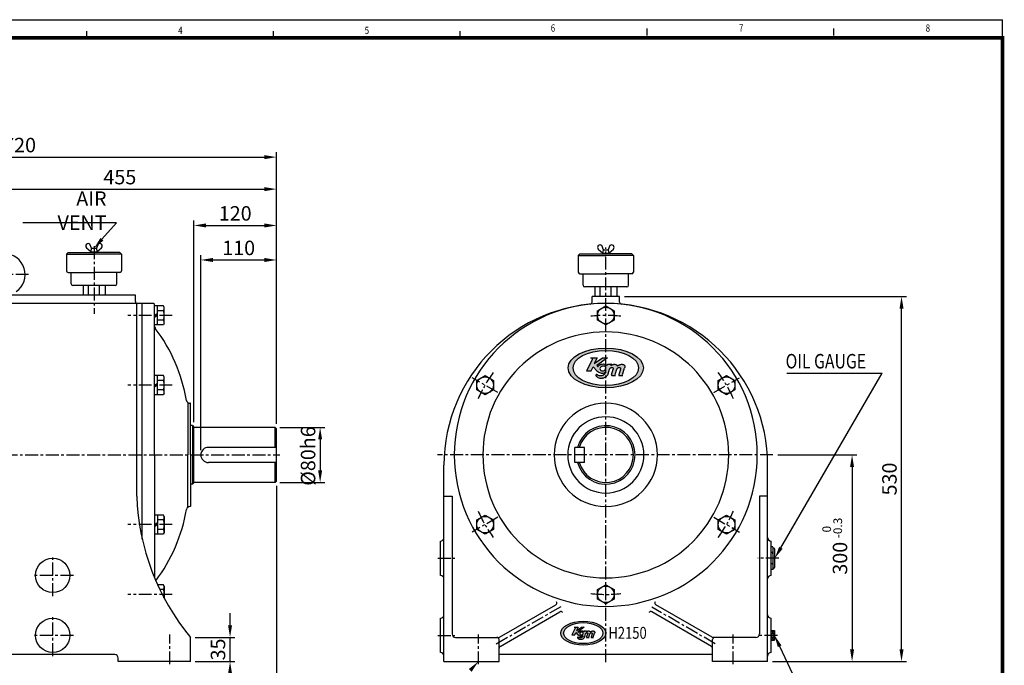
# Model space of a CAD drawing. Extents: x 2330 to 4502, y -42 to 1484.
# Drawn here: x 3073 to 4502, y 547 to 1484 of the extents above; entities that cross this region are included whole.
import ezdxf
from ezdxf.enums import TextEntityAlignment as Align

# ---------------------------------------------------------------- set-up
doc = ezdxf.new("R2010")
doc.units = 0
doc.header["$LTSCALE"] = 15
doc.header["$MEASUREMENT"] = 0
doc.linetypes.add('CENTER', pattern=[2, 1.25, -0.25, 0.25, -0.25])
doc.layers.get('0').update_dxf_attribs({"linetype": 'CONTINUOUS'})
for name, color, linetype in [('1', 7, 'CONTINUOUS'), ('4', 4, 'CONTINUOUS'), ('CENTER', 1, 'CENTER'), ('DIM', 2, 'CONTINUOUS')]:
    doc.layers.add(name, color=color, linetype=linetype)
doc.styles.add('DIM', font='romans.shx', dxfattribs={"width": 0.8})
doc.styles.add('ROMANS', font='romans', dxfattribs={"width": 0.7})
doc.styles.get("Standard").update_dxf_attribs({"font": 'TXT.shx'})

msp = doc.modelspace()

# ---------------------------------------------------------------- hatches: boundary and pattern name
at = {"layer": '1'}
h = msp.add_hatch(color=4, dxfattribs=at)
h.dxf.hatch_style = 1
edge = h.paths.add_edge_path()
edge.add_ellipse((3923.6, 978.4), major_axis=(-54.6, 0), ratio=0.528654, start_angle=0, end_angle=360)
edge = h.paths.add_edge_path(flags=16)
edge.add_ellipse((3923.6, 978.4), major_axis=(-47.6, 0), ratio=0.535669, start_angle=0, end_angle=360)
h = msp.add_hatch(color=4, dxfattribs=at)
h.dxf.hatch_style = 1
edge = h.paths.add_edge_path()
edge.add_spline(control_points=[(3930.7, 981.6), (3930.8, 981.9), (3930.9, 982.4), (3931.1, 983.1), (3931.3, 983.5), (3931.5, 983.9), (3931.7, 984.2), (3931.3, 984.2), (3930.9, 984.1), (3930.3, 983.9), (3929.3, 983.8), (3928.4, 983.8), (3927.6, 983.8), (3926.8, 984), (3925.9, 983.4), (3925.4, 982.6), (3925.3, 982.1), (3925.2, 981.9)], knot_values=[0, 0, 0, 0, 0.87326, 1.451458, 2.131794, 2.353019, 2.628725, 2.889212, 3.279799, 3.860105, 4.849677, 6.091325, 6.598997, 7.327701, 8.416969, 9.524863, 10.030984, 10.030984, 10.030984, 10.030984], degree=3, periodic=0)
edge.add_spline(control_points=[(3925.2, 981.9), (3924.9, 982.2), (3924.4, 982.9), (3922.8, 984), (3920.1, 984.4), (3917.3, 984), (3915.4, 983.1), (3914, 982.4), (3912.8, 981.3), (3912.2, 980.4), (3911.9, 980)], knot_values=[0, 0, 0, 0, 1.262825, 2.525949, 5.816105, 9.128775, 10.682857, 12.237074, 13.836491, 15.429369, 15.429369, 15.429369, 15.429369], degree=3, periodic=0)
edge.add_line((3911.9, 980), (3910.4, 981.9))
edge.add_line((3910.4, 981.9), (3925.9, 993.3))
edge.add_line((3925.9, 993.3), (3919, 993.3))
edge.add_line((3919, 993.3), (3906.9, 984.7))
edge.add_line((3906.9, 984.7), (3911.1, 993.3))
edge.add_line((3911.1, 993.3), (3903.5, 993.3))
edge.add_spline(control_points=[(3901.4, 993.3), (3902.4, 993), (3903.9, 992.8), (3903.8, 991.2), (3903.6, 990.7), (3903.6, 990.4)], knot_values=[0, 0, 0, 0, 2.704531, 3.538739, 4.325444, 4.325444, 4.325444, 4.325444], degree=3, periodic=0)
edge.add_line((3903.6, 990.4), (3895.7, 974.2))
edge.add_line((3895.7, 974.2), (3902.6, 974.2))
edge.add_line((3902.6, 974.2), (3905.4, 980.2))
edge.add_line((3905.4, 980.2), (3910.7, 974.3))
edge.add_spline(control_points=[(3910.7, 974.3), (3911.5, 973.6), (3913.7, 971.7), (3917.7, 970.6), (3921.1, 971), (3922.2, 971.8), (3922.4, 972)], knot_values=[0, 0, 0, 0, 1.649048, 4.50813, 6.311627, 6.729615, 6.729615, 6.729615, 6.729615], degree=3, periodic=0)
edge.add_spline(control_points=[(3922.4, 972), (3922.5, 972.1), (3922.6, 972.1), (3922.8, 972), (3922.8, 971.7), (3922.6, 970.5), (3921.1, 968.3), (3917.8, 966.7), (3914.1, 966.6), (3911.6, 967.6), (3910.9, 968.6), (3910.9, 968.6)], knot_values=[0, 0, 0, 0, 0.120036, 0.177414, 0.23363, 0.591087, 2.113635, 4.223545, 6.098857, 7.930003, 7.984268, 7.984268, 7.984268, 7.984268], degree=3, periodic=0)
edge.add_spline(control_points=[(3910.9, 968.6), (3910.8, 968.7), (3910.7, 968.8), (3910.4, 969), (3909.8, 969), (3909.3, 968.5), (3909.3, 967.8), (3909.4, 967), (3910.2, 965.8), (3912, 964.4), (3914.9, 963.6), (3917.5, 963.5), (3919.5, 963.8), (3921.8, 964.3), (3924.8, 965.8), (3926.5, 968.4), (3927.1, 969.8), (3927.2, 970)], knot_values=[0, 0, 0, 0, 0.337828, 0.5622, 1.181369, 1.800106, 2.399294, 3.138388, 4.187945, 6.577109, 9.779802, 12.991351, 14.401942, 15.802182, 20.000016, 24.209507, 24.694532, 24.694532, 24.694532, 24.694532], degree=3, periodic=0)
edge.add_line((3927.2, 970), (3929.2, 976.8))
edge.add_spline(control_points=[(3929.2, 976.8), (3929.4, 977.1), (3929.7, 977.7), (3930.5, 978.5), (3931.4, 979), (3932.5, 979.2), (3933.4, 979.1), (3934.4, 978.5), (3934.6, 977.4), (3934.4, 976.7), (3934.3, 976.4)], knot_values=[0, 0, 0, 0, 1.040266, 2.078622, 3.301595, 4.122494, 5.195724, 6.151192, 7.188215, 8.240953, 8.240953, 8.240953, 8.240953], degree=3, periodic=0)
edge.add_line((3934.3, 976.4), (3931.8, 968.3))
edge.add_spline(control_points=[(3931.8, 968.3), (3931.8, 968.2), (3931.8, 968), (3931.9, 967.7), (3932.3, 967.5), (3932.5, 967.5), (3932.6, 967.5)], knot_values=[0, 0, 0, 0, 0.32581, 0.648726, 1.07132, 1.297285, 1.297285, 1.297285, 1.297285], degree=3, periodic=0)
edge.add_line((3932.6, 967.5), (3937.5, 967.5))
edge.add_spline(control_points=[(3937.6, 967.5), (3937.7, 967.5), (3937.7, 967.5), (3937.8, 967.6), (3937.8, 967.7), (3937.7, 967.8), (3937.6, 967.9), (3937.5, 968), (3937.4, 968.2), (3937.3, 968.5), (3937.3, 968.7), (3937.3, 968.8)], knot_values=[0, 0, 0, 0, 0.132191, 0.20744, 0.266188, 0.315743, 0.443717, 0.681553, 0.898622, 1.230483, 1.531471, 1.531471, 1.531471, 1.531471], degree=3, periodic=0)
edge.add_line((3937.3, 968.8), (3940.1, 978))
edge.add_spline(control_points=[(3939.7, 976.4), (3939.8, 976.8), (3940.1, 977.6), (3941, 978.5), (3942, 979), (3943.1, 979.2), (3944.1, 979.1), (3945, 978.5), (3945.1, 977.4), (3945, 976.7), (3944.9, 976.4)], knot_values=[0, 0, 0, 0, 1.250111, 2.496524, 3.727858, 4.5489, 5.765201, 6.587501, 7.624761, 8.677649, 8.677649, 8.677649, 8.677649], degree=3, periodic=0)
edge.add_line((3944.9, 976.4), (3942.4, 968.4))
edge.add_spline(control_points=[(3942.4, 968.4), (3942.4, 968.2), (3942.4, 968), (3942.5, 967.7), (3942.8, 967.5), (3943.1, 967.5), (3943.2, 967.5)], knot_values=[0, 0, 0, 0, 0.384209, 0.663224, 0.987662, 1.327703, 1.327703, 1.327703, 1.327703], degree=3, periodic=0)
edge.add_line((3943.2, 967.5), (3948.2, 967.5))
edge.add_spline(control_points=[(3948.3, 967.5), (3948.3, 967.5), (3948.4, 967.5), (3948.5, 967.6), (3948.4, 967.7), (3948.3, 967.8), (3948.2, 968), (3948, 968.2), (3948, 968.5), (3948, 968.7), (3948, 968.8)], knot_values=[0, 0, 0, 0, 0.132475, 0.207664, 0.266758, 0.40599, 0.684968, 0.901718, 1.229706, 1.530335, 1.530335, 1.530335, 1.530335], degree=3, periodic=0)
edge.add_line((3948, 968.8), (3950.9, 978.3))
edge.add_spline(control_points=[(3950.9, 978.3), (3951.1, 978.9), (3951.4, 979.9), (3951.2, 981.3), (3950.5, 982.4), (3949.2, 983.5), (3947.4, 983.8), (3945.5, 983.8), (3943.7, 983.1), (3942, 982.2), (3940.9, 981.5), (3940.4, 981.1)], knot_values=[0, 0, 0, 0, 2.066547, 3.072549, 4.131634, 5.853114, 7.830792, 9.662969, 11.550856, 13.465169, 15.37957, 15.37957, 15.37957, 15.37957], degree=3, periodic=0)
edge.add_spline(control_points=[(3940.4, 981.1), (3940.3, 981.5), (3939.9, 982.3), (3938.9, 983.1), (3937.6, 983.8), (3936.2, 983.8), (3934.6, 983.7), (3933.2, 983.2), (3931.9, 982.5), (3931.1, 981.9), (3930.7, 981.6)], knot_values=[0, 0, 0, 0, 1.269491, 2.540965, 3.797237, 5.513736, 6.861247, 8.489695, 9.923685, 11.356141, 11.356141, 11.356141, 11.356141], degree=3, periodic=0)
edge = h.paths.add_edge_path(flags=16)
edge.add_spline(control_points=[(3917.9, 980.7), (3918.6, 980.9), (3920.2, 981.4), (3922.7, 980.8), (3923.7, 979), (3923.5, 977.4), (3922.7, 976), (3921.4, 974.6), (3919.2, 974), (3917.2, 974.3), (3915.5, 975.3), (3914.6, 977.5), (3916, 979.7), (3917.4, 980.4), (3917.9, 980.7)], knot_values=[0, 0, 0, 0, 1.990866, 5.236843, 6.429023, 7.948852, 9.592524, 11.239053, 13.661402, 16.083886, 16.923566, 19.491179, 22.112622, 24.088335, 24.088335, 24.088335, 24.088335], degree=3, periodic=0)
h = msp.add_hatch(color=4, dxfattribs=at)
h.dxf.hatch_style = 1
edge = h.paths.add_edge_path()
edge.add_ellipse((3890.9, 593.3), major_axis=(-32.7, 0), ratio=0.528654, start_angle=0, end_angle=360)
edge = h.paths.add_edge_path(flags=16)
edge.add_ellipse((3890.9, 593.3), major_axis=(-28.5, 0), ratio=0.535669, start_angle=0, end_angle=360)
h = msp.add_hatch(color=4, dxfattribs=at)
h.dxf.hatch_style = 1
edge = h.paths.add_edge_path()
edge.add_spline(control_points=[(3895.2, 595.2), (3895.2, 595.4), (3895.3, 595.7), (3895.4, 596.1), (3895.6, 596.4), (3895.7, 596.6), (3895.7, 596.7), (3895.5, 596.8), (3895.3, 596.7), (3894.9, 596.6), (3894.3, 596.6), (3893.8, 596.6), (3893.3, 596.6), (3892.8, 596.6), (3892.3, 596.3), (3892, 595.8), (3891.9, 595.5), (3891.9, 595.4)], knot_values=[0, 0, 0, 0, 0.87326, 1.451458, 2.131794, 2.353019, 2.628725, 2.889212, 3.279799, 3.860105, 4.849677, 6.091325, 6.598997, 7.327701, 8.416969, 9.524863, 10.030984, 10.030984, 10.030984, 10.030984], degree=3, periodic=0)
edge.add_spline(control_points=[(3891.9, 595.4), (3891.7, 595.6), (3891.4, 596), (3890.4, 596.7), (3888.8, 596.9), (3887.2, 596.6), (3886, 596.1), (3885.2, 595.7), (3884.4, 595.1), (3884.1, 594.5), (3883.9, 594.2)], knot_values=[0, 0, 0, 0, 1.262825, 2.525949, 5.816105, 9.128775, 10.682857, 12.237074, 13.836491, 15.429369, 15.429369, 15.429369, 15.429369], degree=3, periodic=0)
edge.add_line((3883.9, 594.2), (3883, 595.4))
edge.add_line((3883, 595.4), (3892.3, 602.2))
edge.add_line((3892.3, 602.2), (3888.2, 602.2))
edge.add_line((3888.2, 602.2), (3880.9, 597.1))
edge.add_line((3880.9, 597.1), (3883.4, 602.2))
edge.add_line((3883.4, 602.2), (3877.6, 602.2))
edge.add_spline(control_points=[(3877.6, 602.2), (3878.3, 602.1), (3879.1, 601.9), (3879.1, 601), (3879, 600.7), (3878.9, 600.5)], knot_values=[0, 0, 0, 0, 2.704531, 3.538739, 4.325444, 4.325444, 4.325444, 4.325444], degree=3, periodic=0)
edge.add_line((3878.9, 600.5), (3874.2, 590.8))
edge.add_line((3874.2, 590.8), (3878.4, 590.8))
edge.add_line((3878.4, 590.8), (3880, 594.4))
edge.add_line((3880, 594.4), (3883.2, 590.8))
edge.add_spline(control_points=[(3883.2, 590.8), (3883.7, 590.4), (3885, 589.3), (3887.4, 588.6), (3889.4, 588.9), (3890.1, 589.4), (3890.2, 589.5)], knot_values=[0, 0, 0, 0, 1.649048, 4.50813, 6.311627, 6.729615, 6.729615, 6.729615, 6.729615], degree=3, periodic=0)
edge.add_spline(control_points=[(3890.2, 589.5), (3890.3, 589.5), (3890.3, 589.6), (3890.4, 589.5), (3890.5, 589.3), (3890.3, 588.6), (3889.5, 587.2), (3887.4, 586.3), (3885.2, 586.3), (3883.7, 586.8), (3883.3, 587.4), (3883.3, 587.4)], knot_values=[0, 0, 0, 0, 0.120036, 0.177414, 0.23363, 0.591087, 2.113635, 4.223545, 6.098857, 7.930003, 7.984268, 7.984268, 7.984268, 7.984268], degree=3, periodic=0)
edge.add_spline(control_points=[(3883.3, 587.4), (3883.3, 587.5), (3883.2, 587.6), (3883, 587.7), (3882.7, 587.7), (3882.4, 587.4), (3882.3, 587), (3882.4, 586.5), (3882.9, 585.8), (3884, 585), (3885.7, 584.5), (3887.3, 584.4), (3888.4, 584.6), (3889.8, 584.9), (3891.6, 585.8), (3892.7, 587.3), (3893, 588.2), (3893.1, 588.3)], knot_values=[0, 0, 0, 0, 0.337828, 0.5622, 1.181369, 1.800106, 2.399294, 3.138388, 4.187945, 6.577109, 9.779802, 12.991351, 14.401942, 15.802182, 20.000016, 24.209507, 24.694532, 24.694532, 24.694532, 24.694532], degree=3, periodic=0)
edge.add_line((3893.1, 588.3), (3894.3, 592.3))
edge.add_spline(control_points=[(3894.3, 592.3), (3894.4, 592.5), (3894.6, 592.9), (3895, 593.4), (3895.6, 593.7), (3896.2, 593.8), (3896.8, 593.7), (3897.4, 593.4), (3897.5, 592.7), (3897.4, 592.3), (3897.3, 592.1)], knot_values=[0, 0, 0, 0, 1.040266, 2.078622, 3.301595, 4.122494, 5.195724, 6.151192, 7.188215, 8.240953, 8.240953, 8.240953, 8.240953], degree=3, periodic=0)
edge.add_line((3897.3, 592.1), (3895.8, 587.3))
edge.add_spline(control_points=[(3895.8, 587.3), (3895.8, 587.2), (3895.8, 587.1), (3895.9, 586.9), (3896.1, 586.8), (3896.2, 586.8), (3896.3, 586.8)], knot_values=[0, 0, 0, 0, 0.32581, 0.648726, 1.07132, 1.297285, 1.297285, 1.297285, 1.297285], degree=3, periodic=0)
edge.add_line((3896.3, 586.8), (3899.3, 586.8))
edge.add_spline(control_points=[(3899.3, 586.8), (3899.3, 586.8), (3899.4, 586.8), (3899.4, 586.9), (3899.4, 586.9), (3899.4, 586.9), (3899.3, 587), (3899.2, 587.1), (3899.2, 587.2), (3899.1, 587.4), (3899.1, 587.5), (3899.1, 587.6)], knot_values=[0, 0, 0, 0, 0.132191, 0.20744, 0.266188, 0.315743, 0.443717, 0.681553, 0.898622, 1.230483, 1.531471, 1.531471, 1.531471, 1.531471], degree=3, periodic=0)
edge.add_line((3899.1, 587.6), (3900.5, 592.1))
edge.add_spline(control_points=[(3900.5, 592.1), (3900.6, 592.3), (3900.8, 592.8), (3901.3, 593.4), (3901.9, 593.7), (3902.6, 593.8), (3903.2, 593.7), (3903.7, 593.3), (3903.8, 592.7), (3903.7, 592.3), (3903.6, 592.1)], knot_values=[0, 0, 0, 0, 1.250111, 2.496524, 3.727858, 4.5489, 5.765201, 6.587501, 7.624761, 8.677649, 8.677649, 8.677649, 8.677649], degree=3, periodic=0)
edge.add_line((3903.6, 592.1), (3902.2, 587.3))
edge.add_spline(control_points=[(3902.2, 587.3), (3902.2, 587.2), (3902.2, 587.1), (3902.3, 586.9), (3902.4, 586.8), (3902.6, 586.8), (3902.6, 586.8)], knot_values=[0, 0, 0, 0, 0.384209, 0.663224, 0.987662, 1.327703, 1.327703, 1.327703, 1.327703], degree=3, periodic=0)
edge.add_line((3902.6, 586.8), (3905.7, 586.8))
edge.add_spline(control_points=[(3905.7, 586.8), (3905.7, 586.8), (3905.8, 586.8), (3905.8, 586.9), (3905.8, 586.9), (3905.7, 587), (3905.6, 587.1), (3905.5, 587.2), (3905.5, 587.4), (3905.5, 587.5), (3905.5, 587.6)], knot_values=[0, 0, 0, 0, 0.132475, 0.207664, 0.266758, 0.40599, 0.684968, 0.901718, 1.229706, 1.530335, 1.530335, 1.530335, 1.530335], degree=3, periodic=0)
edge.add_line((3905.5, 587.6), (3907.3, 593.2))
edge.add_spline(control_points=[(3907.3, 593.2), (3907.4, 593.6), (3907.5, 594.2), (3907.4, 595.1), (3907, 595.7), (3906.3, 596.4), (3905.1, 596.5), (3904, 596.5), (3902.9, 596.1), (3901.9, 595.6), (3901.3, 595.1), (3901, 594.9)], knot_values=[0, 0, 0, 0, 2.066547, 3.072549, 4.131634, 5.853114, 7.830792, 9.662969, 11.550856, 13.465169, 15.37957, 15.37957, 15.37957, 15.37957], degree=3, periodic=0)
edge.add_spline(control_points=[(3901, 594.9), (3900.9, 595.2), (3900.7, 595.6), (3900.1, 596.1), (3899.3, 596.5), (3898.4, 596.5), (3897.5, 596.5), (3896.7, 596.2), (3895.9, 595.8), (3895.4, 595.4), (3895.2, 595.2)], knot_values=[0, 0, 0, 0, 1.269491, 2.540965, 3.797237, 5.513736, 6.861247, 8.489695, 9.923685, 11.356141, 11.356141, 11.356141, 11.356141], degree=3, periodic=0)
edge = h.paths.add_edge_path(flags=16)
edge.add_spline(control_points=[(3887.5, 594.7), (3887.9, 594.8), (3888.9, 595.1), (3890.4, 594.7), (3891, 593.6), (3890.9, 592.7), (3890.4, 591.9), (3889.6, 591), (3888.3, 590.7), (3887.1, 590.9), (3886.1, 591.4), (3885.5, 592.7), (3886.4, 594.1), (3887.2, 594.5), (3887.5, 594.7)], knot_values=[0, 0, 0, 0, 1.990866, 5.236843, 6.429023, 7.948852, 9.592524, 11.239053, 13.661402, 16.083886, 16.923566, 19.491179, 22.112622, 24.088335, 24.088335, 24.088335, 24.088335], degree=3, periodic=0)

# ---------------------------------------------------------------- linework, layer by layer
at = {"color": 4}
msp.add_line((2329.9, 1484.1), (4499.5, 1484.1), dxfattribs=at)
for p, q in [((3177, 1152.1), (3174.6, 1158.1)), ((3186.4, 1158.1), (3184, 1152.1)), ((3169.5, 1153), (3176.2, 1147.1)), ((3176.2, 1147.1), (3177, 1152.1)), ((3176.2, 1147.1), (3184.7, 1147.1)), ((3177, 1152.1), (3184, 1152.1)), ((3178, 1146.1), (3178, 1147.1)), ((3183, 1147.1), (3183, 1146.1)), ((3184, 1152.1), (3184.7, 1147.1)), ((3184.7, 1147.1), (3191.4, 1153)), ((3912.7, 1151), (3919.4, 1145.1)), ((3920.1, 1150.1), (3917.7, 1156.1)), ((3919.4, 1145.1), (3920.1, 1150.1)), ((3919.4, 1145.1), (3927.9, 1145.1)), ((3920.1, 1150.1), (3927.1, 1150.1)), ((3921.1, 1144.1), (3921.1, 1145.1)), ((3926.1, 1145.1), (3926.1, 1144.1)), ((3929.5, 1156.1), (3927.1, 1150.1)), ((3927.1, 1150.1), (3927.9, 1145.1)), ((3927.9, 1145.1), (3934.6, 1151)), ((3147.5, 1100.5), (3147.5, 1117.1)), ((3213.5, 1100.5), (3213.5, 1117.1)), ((3890.6, 1098.5), (3890.6, 1115.1)), ((3956.6, 1098.5), (3956.6, 1115.1)), ((3164.5, 1098.1), (3164.5, 1084.1)), ((3172.5, 1084.1), (3172.5, 1098.1)), ((3188.5, 1084.1), (3188.5, 1098.1)), ((3196.5, 1098.1), (3196.5, 1084.1)), ((3907.6, 1096.1), (3907.6, 1082.1)), ((3915.6, 1082.1), (3915.6, 1096.1)), ((3931.6, 1082.1), (3931.6, 1096.1)), ((3939.6, 1096.1), (3939.6, 1082.1))]:
    msp.add_line(p, q)
at = {"color": 7, "linetype": 'Continuous'}
for p, q in [((3142.9, 1146.1), (3140.5, 1143.7)), ((3142.9, 1146.1), (3180.5, 1146.1)), ((3163.7, 1146.1), (3180.5, 1146.1)), ((3218.1, 1146.1), (3180.5, 1146.1)), ((3218.1, 1146.1), (3220.5, 1143.7)), ((3886, 1144.1), (3883.6, 1141.7)), ((3886, 1144.1), (3923.6, 1144.1)), ((3906.8, 1144.1), (3923.6, 1144.1)), ((3961.2, 1144.1), (3923.6, 1144.1)), ((3961.2, 1144.1), (3963.6, 1141.7)), ((3140.5, 1143.7), (3140.5, 1119.5)), ((3140.5, 1143.7), (3180.5, 1143.7)), ((3220.5, 1143.7), (3180.5, 1143.7)), ((3220.5, 1143.7), (3220.5, 1119.5)), ((3883.6, 1141.7), (3883.6, 1117.5)), ((3883.6, 1141.7), (3923.6, 1141.7)), ((3963.6, 1141.7), (3923.6, 1141.7)), ((3963.6, 1141.7), (3963.6, 1117.5)), ((3142.9, 1117.1), (3180.5, 1117.1)), ((3218.1, 1117.1), (3180.5, 1117.1)), ((3886, 1115.1), (3923.6, 1115.1)), ((3961.2, 1115.1), (3923.6, 1115.1)), ((3211.1, 1098.1), (3149.9, 1098.1)), ((3954.2, 1096.1), (3893, 1096.1)), ((3196.5, 1084.1), (3164.5, 1084.1)), ((3939.6, 1082.1), (3907.6, 1082.1))]:
    msp.add_line(p, q, dxfattribs=at)
for centre, start, end in [((3172.1, 1155.5), 45.2509, 224.7491), ((3188.9, 1155.5), 315.2509, 134.7491), ((3915.2, 1153.5), 45.2509, 224.7491), ((3932.1, 1153.5), 315.2509, 134.7491)]:
    msp.add_arc(centre, 3.58, start, end)
for centre, start, end in [((3142.9, 1119.5), 180, 270), ((3218.1, 1119.5), 270, 0), ((3886, 1117.5), 180, 270), ((3961.2, 1117.5), 270, 0), ((3149.9, 1100.5), 180, 270), ((3211.1, 1100.5), 270, 0), ((3893, 1098.5), 180, 270), ((3954.2, 1098.5), 270, 0)]:
    msp.add_arc(centre, 2.4, start, end, dxfattribs=at)
at = {"layer": '1'}
for p, q in [((4499.5, 1457.6), (4499.5, 1484.1)), ((3170, 1457.6), (3170, 1467.5)), ((3441.2, 1457.6), (3441.2, 1467.5)), ((3712.3, 1457.6), (3712.3, 1467.5)), ((3983.5, 1461.2), (3983.5, 1471.1)), ((4254.6, 1461.2), (4254.6, 1471.1))]:
    msp.add_line(p, q, dxfattribs=at)
at = {"layer": '1', "color": 4}
for p, q in [((3903.6, 990.4), (3895.7, 974.2)), ((3901.4, 993.3), (3911.1, 993.3)), ((3911.1, 993.3), (3906.9, 984.7)), ((3906.9, 984.7), (3919, 993.3)), ((3925.9, 993.3), (3910.4, 981.9)), ((3919, 993.3), (3925.9, 993.3)), ((3895.7, 974.2), (3902.6, 974.2)), ((3902.6, 974.2), (3905.4, 980.2)), ((3905.4, 980.2), (3910.7, 974.3)), ((3910.4, 981.9), (3911.9, 980)), ((3927.2, 970), (3929.2, 976.8)), ((3931.8, 968.3), (3934.3, 976.4)), ((3937.3, 968.8), (3939.7, 976.4)), ((3944.9, 976.4), (3942.4, 968.4)), ((3948, 968.8), (3950.9, 978.3)), ((3932.6, 967.5), (3937.6, 967.5)), ((3943.2, 967.5), (3948.3, 967.5)), ((3878.9, 600.5), (3874.2, 590.8)), ((3877.6, 602.2), (3883.4, 602.2)), ((3883.4, 602.2), (3880.9, 597.1)), ((3880.9, 597.1), (3888.2, 602.2)), ((3892.3, 602.2), (3883, 595.4)), ((3888.2, 602.2), (3892.3, 602.2)), ((3874.2, 590.8), (3878.4, 590.8)), ((3878.4, 590.8), (3880, 594.4)), ((3880, 594.4), (3883.2, 590.8)), ((3883, 595.4), (3883.9, 594.2)), ((3893.1, 588.3), (3894.3, 592.3)), ((3895.8, 587.3), (3897.3, 592.1)), ((3896.3, 586.8), (3899.3, 586.8)), ((3899.1, 587.6), (3900.5, 592.1)), ((3903.6, 592.1), (3902.2, 587.3)), ((3902.6, 586.8), (3905.7, 586.8)), ((3905.5, 587.6), (3907.3, 593.2))]:
    msp.add_line(p, q, dxfattribs=at)
at = {"layer": '1', "const_width": 5.42}
msp.add_lwpolyline([(4499.5, 1457.6), (2382.8, 1457.6), (2382.8, -39.1), (4499.5, -39.1)], close=True, dxfattribs=at)
at = {"layer": '1', "color": 4}
for centre, major_axis, ratio in [((3923.6, 978.4), (-54.6, 0), 0.528654), ((3923.6, 978.4), (-47.6, 0), 0.535669), ((3890.9, 593.3), (-32.7, 0), 0.528654), ((3890.9, 593.3), (-28.5, 0), 0.535669)]:
    msp.add_ellipse(centre, major_axis=major_axis, ratio=ratio, dxfattribs=at)
for points in [[(3901.4, 993.3), (3903.8, 992), (3903.8, 991.2), (3903.6, 990.4)], [(3911.9, 980), (3912.8, 981.3), (3914, 982.3), (3915.4, 983.1), (3916.8, 983.7), (3920.1, 984.2), (3923.3, 983.6), (3924.3, 982.8), (3925.2, 981.9)], [(3917.9, 980.7), (3919.9, 981.1), (3923, 980.1), (3923.5, 979), (3923.4, 977.5), (3922.7, 976.1), (3921.5, 974.9), (3919.2, 974.2), (3916.8, 974.6), (3916.1, 975), (3915, 977.4), (3916.3, 979.7), (3917.9, 980.7)], [(3925.2, 981.9), (3925.4, 982.4), (3926, 983.3), (3926.9, 983.9), (3927.7, 983.9), (3928.2, 983.8), (3929.4, 983.9), (3930.4, 984), (3931, 984.1), (3931.3, 984.2), (3931.6, 984.1), (3931.5, 983.9), (3931.4, 983.7), (3931.1, 983), (3931, 982.5), (3930.7, 981.6)], [(3929.2, 976.8), (3929.7, 977.7), (3930.5, 978.4), (3931.6, 979), (3932.4, 979.1), (3933.4, 979), (3934.2, 978.4), (3934.5, 977.4), (3934.3, 976.4)], [(3930.7, 981.6), (3931.9, 982.5), (3933.1, 983.1), (3934.7, 983.6), (3936, 983.7), (3937.8, 983.6), (3938.9, 983.1), (3939.8, 982.2), (3940.4, 981.1)], [(3939.7, 976.4), (3940.2, 977.5), (3941, 978.4), (3942.2, 979), (3943, 979.1), (3944.2, 979), (3944.8, 978.4), (3945.1, 977.4), (3944.9, 976.4)], [(3940.4, 981.1), (3942, 982.2), (3943.7, 983), (3945.5, 983.6), (3947.3, 983.7), (3949.2, 983.3), (3950.6, 982.2), (3951.1, 981.3), (3951.3, 980.3), (3950.9, 978.3)], [(3910.9, 968.6), (3910.7, 968.8), (3910.5, 968.9), (3909.8, 968.9), (3909.4, 968.5), (3909.3, 967.9), (3909.4, 967.1), (3910, 966.2), (3911.8, 964.7), (3914.9, 963.7), (3918.1, 963.6), (3919.5, 963.8), (3920.8, 964.1), (3924.5, 966.1), (3927, 969.5), (3927.2, 970)], [(3931.8, 968.3), (3931.8, 968), (3932, 967.7), (3932.3, 967.5), (3932.6, 967.5)], [(3937.6, 967.5), (3937.7, 967.6), (3937.8, 967.6), (3937.8, 967.7), (3937.8, 967.7), (3937.7, 967.8), (3937.5, 968), (3937.4, 968.2), (3937.3, 968.5), (3937.3, 968.8)], [(3942.4, 968.4), (3942.4, 968), (3942.5, 967.7), (3942.8, 967.6), (3943.2, 967.5)], [(3948.3, 967.5), (3948.4, 967.6), (3948.4, 967.6), (3948.4, 967.7), (3948.4, 967.8), (3948.2, 968), (3948.1, 968.2), (3948, 968.5), (3948, 968.8)], [(3877.6, 602.2), (3879, 601.5), (3879.1, 601), (3878.9, 600.5)], [(3883.3, 587.4), (3883.2, 587.6), (3883.1, 587.6), (3882.7, 587.6), (3882.4, 587.3), (3882.4, 587), (3882.4, 586.6), (3882.8, 586), (3883.9, 585.1), (3885.7, 584.5), (3887.6, 584.5), (3888.4, 584.6), (3889.3, 584.8), (3891.5, 586), (3892.9, 588), (3893.1, 588.3)], [(3883.9, 594.2), (3884.5, 595), (3885.2, 595.7), (3886, 596.1), (3886.9, 596.5), (3888.8, 596.8), (3890.7, 596.4), (3891.4, 596), (3891.9, 595.4)], [(3887.5, 594.7), (3888.7, 594.9), (3890.5, 594.3), (3890.9, 593.7), (3890.8, 592.8), (3890.4, 591.9), (3889.7, 591.2), (3888.3, 590.8), (3886.8, 591), (3886.4, 591.3), (3885.8, 592.7), (3886.5, 594.1), (3887.5, 594.7)], [(3891.9, 595.4), (3892, 595.7), (3892.3, 596.3), (3892.9, 596.6), (3893.3, 596.6), (3893.7, 596.6), (3894.4, 596.6), (3895, 596.6), (3895.3, 596.7), (3895.5, 596.8), (3895.7, 596.7), (3895.7, 596.6), (3895.6, 596.4), (3895.4, 596.1), (3895.3, 595.7), (3895.2, 595.2)], [(3894.3, 592.3), (3894.6, 592.9), (3895, 593.3), (3895.7, 593.7), (3896.2, 593.7), (3896.8, 593.7), (3897.3, 593.3), (3897.4, 592.7), (3897.3, 592.1)], [(3895.2, 595.2), (3895.9, 595.7), (3896.6, 596.1), (3897.6, 596.4), (3898.4, 596.5), (3899.4, 596.4), (3900.1, 596.1), (3900.6, 595.6), (3901, 594.9)], [(3895.8, 587.3), (3895.8, 587.1), (3895.9, 586.9), (3896.1, 586.8), (3896.3, 586.8)], [(3899.3, 586.8), (3899.4, 586.8), (3899.4, 586.9), (3899.4, 586.9), (3899.4, 586.9), (3899.3, 587), (3899.2, 587.1), (3899.2, 587.2), (3899.1, 587.4), (3899.1, 587.6)], [(3900.5, 592.1), (3900.8, 592.8), (3901.4, 593.3), (3902, 593.7), (3902.5, 593.7), (3903.2, 593.6), (3903.6, 593.3), (3903.8, 592.7), (3903.6, 592.1)], [(3901, 594.9), (3901.9, 595.6), (3902.9, 596.1), (3904, 596.4), (3905.1, 596.5), (3906.3, 596.2), (3907.1, 595.6), (3907.4, 595), (3907.5, 594.4), (3907.3, 593.2)], [(3902.2, 587.3), (3902.2, 587.1), (3902.3, 586.9), (3902.4, 586.8), (3902.6, 586.8)], [(3905.7, 586.8), (3905.8, 586.8), (3905.8, 586.9), (3905.8, 586.9), (3905.7, 587), (3905.6, 587.1), (3905.6, 587.2), (3905.5, 587.4), (3905.5, 587.6)]]:
    msp.add_spline(points, degree=3, dxfattribs=at)
for points, knots in [([(3910.7, 974.3), (3911.5, 973.6), (3913.7, 971.7), (3917.7, 970.6), (3921.1, 971), (3922.2, 971.8), (3922.4, 972)], [0, 0, 0, 0, 1.649048, 4.50813, 6.311627, 6.729615, 6.729615, 6.729615, 6.729615]), ([(3922.4, 972), (3922.5, 972.1), (3922.6, 972.1), (3922.8, 972), (3922.8, 971.7), (3922.6, 970.5), (3921.1, 968.3), (3917.8, 966.7), (3914.1, 966.6), (3911.6, 967.6), (3910.9, 968.6), (3910.9, 968.6)], [0, 0, 0, 0, 0.120036, 0.177414, 0.23363, 0.591087, 2.113635, 4.223545, 6.098857, 7.930003, 7.984268, 7.984268, 7.984268, 7.984268]), ([(3883.2, 590.8), (3883.7, 590.4), (3885, 589.3), (3887.4, 588.6), (3889.4, 588.9), (3890.1, 589.4), (3890.2, 589.5)], [0, 0, 0, 0, 1.649048, 4.50813, 6.311627, 6.729615, 6.729615, 6.729615, 6.729615]), ([(3890.2, 589.5), (3890.3, 589.5), (3890.3, 589.6), (3890.4, 589.5), (3890.5, 589.3), (3890.3, 588.6), (3889.5, 587.2), (3887.4, 586.3), (3885.2, 586.3), (3883.7, 586.8), (3883.3, 587.4), (3883.3, 587.4)], [0, 0, 0, 0, 0.120036, 0.177414, 0.23363, 0.591087, 2.113635, 4.223545, 6.098857, 7.930003, 7.984268, 7.984268, 7.984268, 7.984268])]:
    msp.add_open_spline(points, degree=3, knots=knots, dxfattribs=at)
at = {"layer": 'CENTER'}
for p, q in [((3180.5, 1155.1), (3180.5, 1057.1)), ((3923.6, 551.2), (3923.6, 1153.5)), ((3085.5, 1114.1), (3015.5, 1114.1)), ((3294.1, 1054.6), (3229.7, 1054.6)), ((3766.9, 942.6), (3729.6, 964.1)), ((4080.4, 942.6), (4117.6, 964.1)), ((3294.1, 953.4), (3229.7, 953.4)), ((2720.5, 852.1), (3450.5, 852.1)), ((4166.3, 852.1), (3679.1, 852.1)), ((3766.9, 761.6), (3729.6, 740.1)), ((4080.4, 761.6), (4117.6, 740.1)), ((3294.1, 750.9), (3229.7, 750.9)), ((3120.5, 647.1), (3120.5, 707.1)), ((3679.6, 702.1), (3704.6, 702.1)), ((4174.9, 702.1), (4144.6, 702.1)), ((3150.5, 677.1), (3090.5, 677.1)), ((3294.1, 649.6), (3229.7, 649.6)), ((3764.6, 577.9), (3860, 632.9)), ((4082.6, 577.9), (3990.5, 631.1)), ((3120.5, 560.1), (3120.5, 620.1)), ((3150.5, 590.1), (3090.5, 590.1)), ((3290.5, 548.1), (3290.5, 591.1)), ((3679.6, 590.1), (3704.6, 590.1)), ((3738.6, 548.1), (3738.6, 591.1)), ((4108.6, 548.1), (4108.6, 591.1)), ((4172.7, 590.1), (4144.6, 590.1))]:
    msp.add_line(p, q, dxfattribs=at)
for start, end in [(83.7738, 96.2262), (143.7738, 156.2262), (23.7738, 36.2262), (203.7738, 216.2262), (323.7738, 336.2262), (263.7738, 276.2262), (263.9139, 276.0861)]:
    msp.add_arc((3923.6, 852.1), 202.5, start, end, dxfattribs=at)
at = {"layer": 'DIM', "color": 3}
for p, q in [((3445.5, 897.1), (3445.5, 1291.5)), ((2743, 1284.5), (3428, 1284.5)), ((3445.5, 897.1), (3445.5, 1245)), ((3008, 1238), (3428, 1238)), ((3213, 1189.3), (3077.1, 1189.3)), ((3192, 1165.3), (3213, 1189.3)), ((3325.5, 899.6), (3325.5, 1192.3)), ((3445.5, 1078.1), (3445.5, 1192.3)), ((3343, 1185.3), (3428, 1185.3)), ((3335.5, 859.1), (3335.5, 1142.2)), ((3353, 1135.2), (3428, 1135.2)), ((3445.5, 1142.2), (3445.5, 1142.2)), ((3950.6, 1082.1), (4360, 1082.1)), ((4353, 569.6), (4353, 1064.6)), ((4177.8, 717.2), (4325, 970.7)), ((4186.5, 970.7), (4325, 970.7)), ((3450.5, 892.1), (3515.8, 892.1)), ((3508.8, 874.6), (3508.8, 829.6)), ((4173.3, 852.1), (4288.2, 852.1)), ((4281.2, 834.6), (4281.2, 569.6)), ((3445.5, 807.1), (3445.5, 446.3)), ((3450.5, 812.1), (3515.8, 812.1)), ((3378, 604.6), (3378, 622.1)), ((3327.5, 587.1), (3385, 587.1)), ((3378, 552.1), (3378, 587.1)), ((3327.5, 552.1), (3385, 552.1)), ((4165.6, 552.1), (4288.2, 552.1)), ((4288.2, 552.1), (4360, 552.1))]:
    msp.add_line(p, q, dxfattribs=at)
at = {"layer": 'DIM', "color": 0}
for p, q in [((3240.5, 1084.1), (3000.5, 1084.1)), ((3240.5, 1075.1), (3240.5, 1084.1)), ((3943.6, 1082.1), (3903.6, 1082.1)), ((3903.6, 1074), (3903.6, 1082.1)), ((3943.6, 1074), (3943.6, 1082.1)), ((3243.5, 1072.1), (2990.5, 1072.1)), ((3242.5, 792.1), (3242.5, 1072.1)), ((3250.5, 1072.1), (3243.5, 1072.1)), ((3250.5, 729.8), (3250.5, 1072.1)), ((3267.5, 1072.1), (3250.5, 1072.1)), ((3267.5, 1072.1), (3268.5, 1071.1)), ((3268.5, 852.1), (3268.5, 1071.1)), ((3281.4, 1068.5), (3268.5, 1068.5)), ((3272.5, 1040.8), (3272.5, 1068.5)), ((3281.4, 1061.5), (3272.5, 1061.5)), ((3282.5, 1066.6), (3281.4, 1068.5)), ((3282.5, 1042.7), (3282.5, 1066.6)), ((3268.5, 1054.6), (3272.5, 1057.7)), ((3272.5, 1054.6), (3268.5, 1051.5)), ((3281.4, 1047.7), (3272.5, 1047.7)), ((3281.4, 1040.8), (3268.5, 1040.8)), ((3282.5, 1042.7), (3281.4, 1040.8)), ((3281.4, 967.2), (3268.5, 967.2)), ((3272.5, 939.5), (3272.5, 967.2)), ((3281.4, 960.3), (3272.5, 960.3)), ((3282.5, 965.3), (3281.4, 967.2)), ((3282.5, 941.4), (3282.5, 965.3)), ((3268.5, 953.4), (3272.5, 956.4)), ((3272.5, 953.4), (3268.5, 950.3)), ((3281.4, 946.4), (3272.5, 946.4)), ((3281.4, 939.5), (3268.5, 939.5)), ((3282.5, 941.4), (3281.4, 939.5)), ((3316.5, 928.3), (3316.5, 852.1)), ((3320.5, 927.1), (3319.7, 927.1)), ((3320.5, 927.1), (3320, 927.1)), ((3320.5, 852.1), (3320.5, 927.1)), ((3323.5, 894.6), (3320.5, 894.6)), ((3323.5, 894.6), (3323.5, 809.6)), ((3323.5, 894.6), (3325.5, 892.6)), ((3325.5, 811.6), (3325.5, 892.6)), ((3443.5, 892.1), (3325.5, 892.1)), ((3443.5, 863.1), (3443.5, 892.1)), ((3443.5, 892.1), (3445.5, 890.1)), ((3445.5, 814.1), (3445.5, 890.1)), ((3445.5, 863.1), (3346.5, 863.1)), ((3878.6, 841.1), (3878.6, 863.1)), ((3892.6, 863.1), (3878.6, 863.1)), ((3892.6, 841.1), (3892.6, 863.1)), ((3268.5, 852.1), (3268.5, 673.2)), ((3316.5, 775.9), (3316.5, 852.1)), ((3320.5, 852.1), (3320.5, 777.1)), ((3445.5, 841.1), (3346.5, 841.1)), ((3443.5, 812.1), (3443.5, 841.1)), ((3688.6, 552.1), (3688.6, 837.1)), ((3892.6, 841.1), (3878.6, 841.1)), ((4158.6, 552.1), (4158.6, 837.1)), ((3323.5, 809.6), (3320.5, 809.6)), ((3325.5, 811.6), (3323.5, 809.6)), ((3443.5, 812.1), (3325.5, 812.1)), ((3443.5, 812.1), (3445.5, 814.1)), ((3688.6, 792.1), (3700.6, 792.1)), ((3700.6, 792.1), (3700.6, 592.1)), ((4146.6, 792.1), (4146.6, 592.1)), ((4158.6, 792.1), (4146.6, 792.1)), ((3320.5, 777.1), (3319.7, 777.1)), ((3320.5, 777.1), (3320, 777.1)), ((3281.4, 764.7), (3268.5, 764.7)), ((3272.5, 764.7), (3272.5, 737)), ((3281.4, 757.8), (3272.5, 757.8)), ((3282.5, 762.8), (3281.4, 764.7)), ((3282.5, 762.8), (3282.5, 738.9)), ((3268.5, 750.9), (3272.5, 753.9)), ((3272.5, 750.9), (3268.5, 747.8)), ((3281.4, 743.9), (3272.5, 743.9)), ((3281.4, 737), (3268.5, 737)), ((3282.5, 738.9), (3281.4, 737)), ((3683.6, 677.1), (3683.6, 727.1)), ((4163.6, 677.1), (4163.6, 727.1)), ((4166, 718.7), (4163.6, 718.7)), ((4166.6, 716.5), (4166, 718.7)), ((4166.6, 687.7), (4166.6, 716.5)), ((4167.8, 716.5), (4166.6, 716.5)), ((4169, 688.9), (4169, 715.3)), ((4166, 710.4), (4163.6, 710.4)), ((4166, 693.8), (4163.6, 693.8)), ((4166.6, 687.7), (4166, 685.5)), ((4167.8, 687.7), (4166.6, 687.7)), ((4166, 685.5), (4163.6, 685.5)), ((3281.4, 663.5), (3272.7, 663.5)), ((3282.5, 661.6), (3281.4, 663.5)), ((3282.5, 661.6), (3282.5, 643.7)), ((3281.4, 656.5), (3275.9, 656.5)), ((3769.3, 587.5), (3850.9, 634.6)), ((4077.9, 587.5), (3996.4, 634.6)), ((3683.6, 565.1), (3683.6, 615.1)), ((3770.1, 574.1), (3856.9, 624.2)), ((4077.1, 574.1), (3990.4, 624.2)), ((4163.6, 565.1), (4163.6, 615.1)), ((3320.5, 552.1), (3320.5, 587.1)), ((3705.6, 587.1), (3767.8, 587.1)), ((4141.6, 587.1), (4079.4, 587.1)), ((4163.6, 597.1), (4168.6, 597.1)), ((4163.6, 590.1), (4168.6, 597.1)), ((4163.6, 597.1), (4168.6, 590.1)), ((4168.6, 590.1), (4163.6, 590.1)), ((4168.6, 590.1), (4163.6, 583.1)), ((4168.6, 583.1), (4163.6, 590.1)), ((4168.6, 597.1), (4168.6, 583.1)), ((3768.6, 552.1), (3768.6, 584.1)), ((4078.6, 552.1), (4078.6, 584.1)), ((4163.6, 583.1), (4168.6, 583.1)), ((3210.5, 562.1), (3020.5, 562.1)), ((4078.6, 562.1), (3768.6, 562.1)), ((3215.5, 552.1), (3215.5, 557.1)), ((3320.5, 552.1), (3215.5, 552.1)), ((3688.6, 552.1), (3768.6, 552.1)), ((4158.6, 552.1), (4078.6, 552.1))]:
    msp.add_line(p, q, dxfattribs=at)
for points in [[(3923.6, 1068.5), (3935.6, 1061.5), (3935.6, 1047.7), (3923.6, 1040.8), (3911.6, 1047.7), (3911.6, 1061.5)], [(3736.3, 960.3), (3748.3, 967.2), (3760.3, 960.3), (3760.3, 946.4), (3748.3, 939.5), (3736.3, 946.4)], [(4111, 960.3), (4111, 946.4), (4099, 939.5), (4087, 946.4), (4087, 960.3), (4099, 967.2)], [(3736.3, 743.9), (3736.3, 757.8), (3748.3, 764.7), (3760.3, 757.8), (3760.3, 743.9), (3748.3, 737)], [(4111, 743.9), (4099, 737), (4087, 743.9), (4087, 757.8), (4099, 764.7), (4111, 757.8)], [(3923.6, 635.8), (3911.6, 642.7), (3911.6, 656.5), (3923.6, 663.5), (3935.6, 656.5), (3935.6, 642.7)]]:
    msp.add_lwpolyline(points, close=True, dxfattribs=at)
at = {"layer": 'DIM', "color": 3}
msp.add_lwpolyline([(4176, 574.3), (4225.1, 469.3), (4397.6, 469.3)], dxfattribs=at)
at = {"layer": 'DIM', "color": 0}
for centre, radius in [((3923.6, 1054.6), 12), ((3748.3, 953.4), 12), ((4099, 953.4), 12), ((3748.3, 750.9), 12), ((4099, 750.9), 12), ((3120.5, 677.1), 25), ((3923.6, 649.6), 12), ((3120.5, 590.1), 25)]:
    msp.add_circle(centre, radius, dxfattribs=at)
for centre, radius, start, end in [((3050.5, 1114.1), 30, 304.5871, 235.4129), ((3243.5, 1075.1), 3, 180, 270), ((3900.6, 1074), 3, 275.5456, 0), ((3946.6, 1074), 3, 180, 264.4544), ((3276.5, 1065), 6, 324.7356, 24.7356), ((3258.5, 1054.6), 24, 343.2293, 16.7707), ((3923.6, 837.1), 235, 0, 180), ((3923.6, 852.1), 220, 90, 270), ((3923.6, 852.1), 220, 270, 90), ((3276.5, 1044.2), 6, 335.2644, 35.2644), ((3273.5, 1038.8), 5, 180, 217.1669), ((3078.2, 890.8), 240, 9.7103, 37.1669), ((3923.6, 852.1), 178.5, 90, 270), ((3923.6, 852.1), 178.5, 270, 90), ((3276.5, 963.7), 6, 324.7356, 24.7356), ((3258.5, 953.4), 24, 343.2293, 16.7707), ((3276.5, 943), 6, 335.2644, 35.2644), ((3319.7, 932.1), 5, 189.7103, 270), ((3923.6, 852.1), 75, 90, 270), ((3923.6, 852.1), 75, 270, 90), ((3923.6, 852.1), 55.3, 90, 270), ((3923.6, 852.1), 55.3, 270, 90), ((3923.6, 852.1), 42.5, 195.0003, 164.9997), ((3923.6, 852.1), 40, 195.962, 164.038), ((3346.5, 852.1), 11, 90, 270), ((3582.3, 804.1), 340, 182.0137, 219.6487), ((3078.2, 813.4), 240, 323.0829, 350.2897), ((3319.7, 772.1), 5, 90, 170.2897), ((3276.5, 761.2), 6, 324.7356, 24.7356), ((3258.5, 750.9), 24, 343.2293, 16.7707), ((3276.5, 740.5), 6, 335.2644, 35.2644), ((3683.6, 732.1), 5, 270, 0), ((4163.6, 732.1), 5, 180, 270), ((4151.9, 714.6), 14.8, 343.6571, 16.3429), ((4167.8, 715.3), 1.2, 0, 90), ((4108.4, 702.1), 58.2, 351.7868, 8.2132), ((4151.9, 689.6), 14.8, 343.6571, 16.3429), ((4167.8, 688.9), 1.2, 270, 0), ((3683.6, 672.1), 5, 0, 90), ((4163.6, 672.1), 5, 90, 180), ((3276.5, 660), 6, 324.7356, 24.7356), ((3258.5, 649.6), 24, 348.0487, 16.7707), ((3849.4, 637.2), 3, 300, 30), ((3997.9, 637.2), 3, 150, 240), ((3683.6, 620.1), 5, 270, 0), ((3858.4, 621.6), 3, 30, 120), ((3988.9, 621.6), 3, 60, 150), ((4163.6, 620.1), 5, 180, 270), ((3705.6, 592.1), 5, 180, 270), ((3765.6, 584.1), 3, 0, 90), ((3767.8, 590.1), 3, 270, 300), ((4079.4, 590.1), 3, 240, 270), ((4081.6, 584.1), 3, 90, 180), ((4141.6, 592.1), 5, 270, 0), ((3771.6, 571.5), 3, 120, 180), ((4075.6, 571.5), 3, 0, 60), ((3210.5, 557.1), 5, 0, 90), ((3683.6, 560.1), 5, 0, 90), ((4163.6, 560.1), 5, 90, 180)]:
    msp.add_arc(centre, radius, start, end, dxfattribs=at)
at = {"layer": 'DIM', "color": 3}
for points in [[(3428, 1287.4), (3428, 1281.6), (3445.5, 1284.5)], [(3428, 1240.9), (3428, 1235.1), (3445.5, 1238)], [(3343, 1188.2), (3343, 1182.4), (3325.5, 1185.3)], [(3428, 1188.2), (3428, 1182.4), (3445.5, 1185.3)], [(3194.2, 1163.4), (3180.5, 1152.1), (3189.8, 1167.2)], [(3353, 1138.1), (3353, 1132.3), (3335.5, 1135.2)], [(3428, 1138.1), (3428, 1132.3), (3445.5, 1135.2)], [(4350.1, 1064.6), (4355.9, 1064.6), (4353, 1082.1)], [(3505.9, 874.6), (3511.7, 874.6), (3508.8, 892.1)], [(4278.3, 834.6), (4284.1, 834.6), (4281.2, 852.1)], [(3505.9, 829.6), (3511.7, 829.6), (3508.8, 812.1)], [(4180.3, 715.8), (4169, 702.1), (4175.3, 718.7)], [(3375.1, 604.6), (3380.9, 604.6), (3378, 587.1)], [(4173.4, 573), (4168.6, 590.1), (4178.7, 575.5)], [(4278.3, 569.6), (4284.1, 569.6), (4281.2, 552.1)], [(4350.1, 569.6), (4355.9, 569.6), (4353, 552.1)], [(3375.1, 534.6), (3380.9, 534.6), (3378, 552.1)], [(3724.6, 541.2), (3738.6, 552.1), (3728.9, 537.3)]]:
    msp.add_solid(points, dxfattribs=at)

# ---------------------------------------------------------------- texts
at = {"layer": '1', "style": 'ROMANS', "width": 0.8}
for s, p in [('4', (3305.8, 1467.1)), ('5', (3576.7, 1467.1)), ('6', (3846.9, 1470.6)), ('7', (4120.1, 1470.6)), ('8', (4391.3, 1470.6))]:
    msp.add_text(s, height=10.6, dxfattribs=at).set_placement(p, align=Align.MIDDLE)
at = {"layer": '4', "width": 0.8}
msp.add_text('H2150', height=17.32, dxfattribs=at).set_placement((3927.3, 585.1))
at = {"layer": 'DIM', "color": 4, "style": 'DIM', "width": 0.8}
msp.add_text('OIL GAUGE', height=21, dxfattribs=at).set_placement((4184.7, 977.7))
at = {"layer": 'DIM', "color": 4, "char_height": 21, "style": 'DIM'}
for s, insert, attachment_point in [('\\A1;720', (3072.4, 1302), 5), ('\\A1;455', (3218, 1255.5), 5), ('\\A1;AIR VENT', (3198.7, 1206.8), 6), ('\\A1;120', (3385.5, 1202.8), 5), ('\\A1;110', (3390.5, 1152.7), 5)]:
    msp.add_mtext(s, dxfattribs=dict(at, insert=insert, attachment_point=attachment_point))
at = {"layer": 'DIM', "color": 4, "attachment_point": 5, "rotation": 90, "style": 'DIM'}
for s, insert, char_height in [('\\A1;%%C80h6', (3491.3, 850.5), 21), ('\\A1;530', (4335.5, 817.1), 21), ('\\A1;-0.3', (4260.4, 746), 12.6), ('\\A1;0', (4244.4, 744.3), 12.6), ('\\A1;300', (4263.7, 702.1), 21), ('\\A1;35', (3360.5, 569.6), 21)]:
    msp.add_mtext(s, dxfattribs=dict(at, insert=insert, char_height=char_height))

doc.saveas('drawing.dxf')
